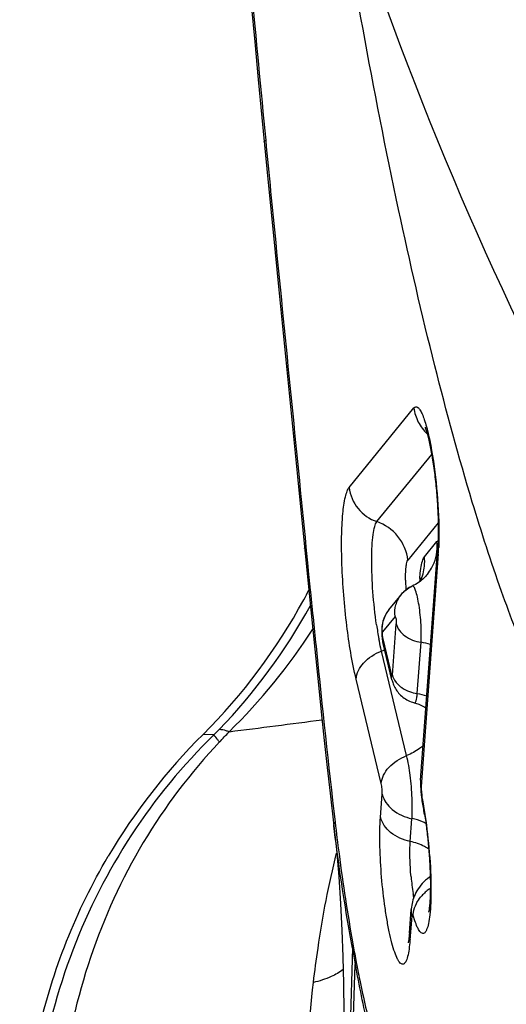
# Model space of a CAD drawing. Units: millimetres. Extents: x 0 to 594, y 0 to 420.
# Drawn here: x 215 to 216, y 95 to 97 of the extents above; entities that cross this region are included whole.
import ezdxf

# ---------------------------------------------------------------- set-up
doc = ezdxf.new("R2010")
doc.units = ezdxf.units.MM
doc.header["$LTSCALE"] = 32.67
doc.layers.add('607087453-000_CL', color=7, linetype='CONTINUOUS')
doc.layers.add('RS0834_M4X10_8_CL', color=7, linetype='CONTINUOUS')

msp = doc.modelspace()

# ---------------------------------------------------------------- linework, layer by layer
at = {"layer": '607087453-000_CL', "color": 9, "linetype": 'CONTINUOUS'}
for p, q in [((215.3529, 95.6206), (215.4804, 95.7772)), ((215.4072, 95.5531), (215.5154, 95.6858)), ((215.5283, 95.5506), (215.4685, 95.4772)), ((215.501, 95.4836), (215.5256, 95.5138)), ((215.2676, 95.5028), (215.2713, 95.4651)), ((215.5285, 95.4897), (215.4948, 95.0311)), ((215.2713, 95.4651), (215.2722, 95.4557)), ((215.2722, 95.4557), (215.2761, 95.418)), ((215.2761, 95.418), (215.2764, 95.4147)), ((215.4431, 95.3663), (215.4184, 95.3361)), ((215.438, 95.2502), (215.4455, 95.3518)), ((215.419, 95.3217), (215.4361, 95.2504)), ((215.4871, 95.214), (215.4945, 95.3151)), ((215.466, 95.0917), (215.4164, 95.2978)), ((215.416, 95.0367), (215.3665, 95.2425)), ((215.4948, 95.0311), (215.4948, 95.0272)), ((215.4145, 94.9701), (215.4178, 95.0154)), ((215.4732, 94.9224), (215.4765, 94.9673)), ((215.476, 94.7752), (215.4726, 94.7286)), ((215.4823, 94.766), (215.479, 94.7764)), ((215.3595, 94.7122), (215.3489, 94.3677)), ((215.3536, 94.3252), (215.3646, 94.68))]:
    msp.add_line(p, q, dxfattribs=at)
at = {"layer": '607087453-000_CL', "color": 7, "linetype": 'CONTINUOUS'}
for p, q in [((215.2507, 95.6422), (215.273, 95.4177)), ((215.4936, 95.043), (215.5274, 95.5025)), ((215.492, 95.4412), (215.4929, 95.4516)), ((215.4929, 95.4516), (215.4941, 95.4609)), ((215.5068, 95.449), (215.5069, 95.4492)), ((215.273, 95.4177), (215.2849, 95.3014)), ((215.4309, 95.3791), (215.4556, 95.4095)), ((215.4556, 95.4095), (215.456, 95.41)), ((215.4287, 95.3763), (215.4265, 95.373)), ((215.4309, 95.3791), (215.4287, 95.3763)), ((215.4368, 95.2413), (215.4197, 95.3129)), ((215.0863, 95.1328), (215.0647, 95.1335)), ((215.4966, 95.0026), (215.4966, 95.0025)), ((215.4844, 94.8216), (215.4826, 94.8179)), ((215.4864, 94.8252), (215.4844, 94.8216)), ((215.4715, 94.7414), (215.4749, 94.788)), ((215.4692, 94.7233), (215.4691, 94.7226))]:
    msp.add_line(p, q, dxfattribs=at)
for points in [[(215.1404, 96.79), (215.1467, 96.7182), (215.1532, 96.6458), (215.1599, 96.5727), (215.1667, 96.499), (215.1737, 96.4249), (215.1808, 96.3503), (215.1932, 96.2216)], [(215.1932, 96.2216), (215.2035, 96.1175), (215.2134, 96.0165), (215.2507, 95.6422)], [(215.477, 95.4261), (215.4709, 95.4229), (215.4651, 95.4189), (215.4598, 95.4141), (215.456, 95.41)], [(215.4265, 95.373), (215.4246, 95.3696), (215.4229, 95.3662), (215.4215, 95.3629), (215.4203, 95.3595), (215.4193, 95.3562), (215.4185, 95.3528), (215.4178, 95.3494), (215.4174, 95.346), (215.4171, 95.3427), (215.4169, 95.3394), (215.4169, 95.3363), (215.417, 95.3332), (215.4171, 95.3301), (215.4174, 95.327)], [(215.4174, 95.327), (215.4177, 95.324), (215.4181, 95.3209), (215.4186, 95.3181), (215.4191, 95.3155), (215.4196, 95.3131), (215.4197, 95.3127)], [(215.2849, 95.3014), (215.2915, 95.2377), (215.2978, 95.1778), (215.3038, 95.1215), (215.3096, 95.0682), (215.3153, 95.0178), (215.3226, 94.9534)], [(215.4368, 95.2413), (215.4373, 95.2395), (215.4379, 95.2377), (215.4385, 95.2356), (215.4394, 95.2334)], [(215.4394, 95.2334), (215.4403, 95.2311), (215.4414, 95.2287), (215.4427, 95.2263), (215.444, 95.2239), (215.4454, 95.2216)], [(215.4454, 95.2216), (215.4469, 95.2194), (215.4486, 95.2173), (215.4503, 95.2151), (215.4522, 95.213), (215.4542, 95.211), (215.4564, 95.209)], [(215.4564, 95.209), (215.4586, 95.2071), (215.461, 95.2053), (215.4635, 95.2035), (215.4662, 95.2019), (215.4689, 95.2004), (215.4718, 95.199), (215.4748, 95.1978), (215.4779, 95.1968), (215.4834, 95.1952)], [(215.4834, 95.1952), (215.4903, 95.1929), (215.4966, 95.1901), (215.5022, 95.1871), (215.5041, 95.1859)], [(215.4936, 95.043), (215.4935, 95.0411), (215.4934, 95.039), (215.4934, 95.0367), (215.4934, 95.0342), (215.4935, 95.0317), (215.4936, 95.0292), (215.4937, 95.0266), (215.4938, 95.024), (215.494, 95.0214), (215.4943, 95.0189), (215.4945, 95.0163), (215.4948, 95.0138)], [(215.4948, 95.0138), (215.4951, 95.0114), (215.4954, 95.0091), (215.4957, 95.0069), (215.4961, 95.0048), (215.4965, 95.0028), (215.4965, 95.0026)], [(215.3226, 94.9534), (215.3276, 94.9068), (215.3321, 94.853), (215.3356, 94.7996), (215.3383, 94.7472), (215.3402, 94.6951)], [(215.5125, 94.8527), (215.5109, 94.8517), (215.507, 94.8489), (215.5034, 94.8459), (215.4999, 94.8427), (215.4968, 94.8394), (215.4938, 94.836), (215.4911, 94.8325), (215.4886, 94.8289), (215.4864, 94.8252)], [(215.4826, 94.8179), (215.481, 94.8143), (215.4797, 94.8106), (215.4785, 94.807), (215.4775, 94.8035), (215.4767, 94.8001), (215.476, 94.7966), (215.4754, 94.793), (215.475, 94.7894), (215.4749, 94.7878)], [(215.3402, 94.6951), (215.3415, 94.6415), (215.3424, 94.5857), (215.3429, 94.5284)]]:
    msp.add_lwpolyline(points, dxfattribs=at)
at = {"layer": '607087453-000_CL', "color": 9, "linetype": 'CONTINUOUS'}
for centre, radius, start, end in [((269.9402, 101.6058), 55.008, 184.90136, 185.52972), ((215.4379, 95.5039), 0.0883, 0.5731, 6.483), ((215.1019, 95.5204), 0.4277, 355.8855, 357.5871), ((215.413, 95.4736), 0.0886, 354.7119, 6.4689), ((215.4403, 95.5034), 0.0859, 320.8415, 330.7381), ((215.8333, 95.443), 0.3695, 180.8113, 183.2438), ((215.8847, 95.4457), 0.421, 183.22, 183.7955), ((214.2858, 95.9269), 1.1277, 315.9618, 331.4513), ((215.4754, 95.343), 0.0573, 140.9851, 144.1086), ((214.289, 95.9821), 1.1813, 314.4379, 327.1179), ((215.4757, 95.195), 0.1216, 71.9912, 81.1039), ((215.3705, 95.4127), 0.1238, 291.7913, 294.9549), ((215.4979, 95.2889), 0.0756, 249.5599, 261.8083), ((215.4683, 95.0936), 0.1214, 71.9855, 81.112), ((210.233, 133.809), 38.9773, 277.19689, 277.46878), ((214.8714, 95.3609), 0.3133, 313.2876, 315.9191), ((214.1655, 96.0052), 1.2862, 316.4198, 317.649), ((215.5331, 95.0409), 0.0395, 175.7812, 194.3687), ((214.7698, 94.8664), 0.7408, 10.1001, 11.3313), ((214.6579, 94.8465), 0.8544, 7.8712, 10.099), ((214.4713, 94.8209), 1.0429, 3.9357, 7.859), ((216.0483, 94.9032), 0.5758, 185.057, 188.339), ((215.5635, 94.7541), 0.0912, 123.8703, 125.591), ((215.9771, 94.8929), 0.5039, 188.354, 189.3394), ((215.5593, 94.7589), 0.0848, 131.7893, 138.3529), ((215.5624, 94.7556), 0.0894, 125.5742, 131.8006), ((215.5143, 94.785), 0.0395, 175.8284, 194.372), ((215.5129, 94.7384), 0.0415, 175.8462, 183.5266), ((215.5136, 94.7385), 0.0421, 183.5551, 193.5449), ((215.4246, 94.7086), 0.0656, 169.6364, 176.8552), ((219.3655, 95.4343), 4.0686, 190.1058, 190.5614), ((222.3786, 95.8262), 7.107, 189.01814, 189.28079), ((215.4388, 94.6768), 0.0739, 170.8737, 177.4772)]:
    msp.add_arc(centre, radius, start, end, dxfattribs=at)
at = {"layer": '607087453-000_CL', "color": 7, "linetype": 'CONTINUOUS'}
for centre, radius, start, end in [((215.8666, 95.4156), 0.3754, 176.1001, 177.056), ((214.2576, 95.9432), 1.1435, 331.58, 332.6599), ((214.2618, 95.9408), 1.1386, 314.8466, 331.5879), ((216.1029, 95.4502), 0.7034, 188.2468, 190.5289), ((215.913, 94.2807), 1.2028, 134.85, 149.3911), ((214.9483, 94.891), 0.5595, 10.1444, 11.4866), ((214.8051, 94.8651), 0.705, 9.0186, 10.1682)]:
    msp.add_arc(centre, radius, start, end, dxfattribs=at)
for points, knots in [([(215.5955, 95.5916), (215.5687, 95.6804), (215.5167, 95.8719), (215.4182, 96.301), (215.3571, 96.6433), (215.3197, 96.8823)], [0, 0, 0, 0, 0.210851, 0.450399, 1, 1, 1, 1]), ([(215.5026, 95.7393), (215.5019, 95.7407), (215.5045, 95.7341), (215.5052, 95.7314), (215.5072, 95.7248), (215.5094, 95.716), (215.5121, 95.7036), (215.5148, 95.6897), (215.5174, 95.6744), (215.5206, 95.6522), (215.524, 95.6234), (215.5268, 95.5886), (215.5284, 95.5552), (215.5285, 95.5336), (215.5283, 95.5234)], [0, 0, 0, 0, 0.021434, 0.038586, 0.059077, 0.108387, 0.166839, 0.232551, 0.30403, 0.379946, 0.54011, 0.703368, 0.860084, 1, 1, 1, 1]), ([(216.0285, 95.0238), (216.0215, 95.0153), (216.0073, 95.0003), (215.9831, 94.9838), (215.9574, 94.9756), (215.9308, 94.9763), (215.9039, 94.9855), (215.8651, 95.0107), (215.8169, 95.0651), (215.7619, 95.1551), (215.7056, 95.2748), (215.6487, 95.4232), (215.6134, 95.5325), (215.5955, 95.5916)], [0, 0, 0, 0, 0.039629, 0.073884, 0.104851, 0.135324, 0.168232, 0.205918, 0.30099, 0.427074, 0.585861, 0.777197, 1, 1, 1, 1]), ([(215.4068, 95.3493), (215.4036, 95.3711), (215.399, 95.414), (215.3967, 95.4662), (215.3976, 95.5038), (215.3993, 95.5257), (215.4022, 95.5417), (215.4051, 95.5504), (215.4072, 95.553)], [0, 0, 0, 0, 0.321161, 0.630404, 0.762138, 0.870237, 0.950224, 1, 1, 1, 1]), ([(215.5283, 95.5234), (215.5283, 95.5215), (215.5281, 95.5145), (215.5278, 95.5076), (215.5274, 95.5025)], [0, 0, 0, 0, 0.271376, 1, 1, 1, 1]), ([(215.4941, 95.4609), (215.4948, 95.4657), (215.4963, 95.4735), (215.4991, 95.4812), (215.501, 95.4836)], [0, 0, 0, 0, 0.611785, 1, 1, 1, 1]), ([(215.5068, 95.449), (215.5049, 95.4467), (215.4964, 95.4374), (215.4857, 95.4301), (215.4771, 95.4261)], [0, 0, 0, 0, 0.241074, 1, 1, 1, 1]), ([(215.4945, 95.4394), (215.4946, 95.4403), (215.4953, 95.4435), (215.4938, 95.4382), (215.4931, 95.4368), (215.4924, 95.4353)], [0, 0, 0, 0, 0.270282, 0.497973, 1, 1, 1, 1]), ([(215.4431, 95.3663), (215.4421, 95.3739), (215.4435, 95.3896), (215.4508, 95.4035), (215.4556, 95.4094)], [0, 0, 0, 0, 0.50179, 1, 1, 1, 1]), ([(215.4164, 95.2978), (215.416, 95.2997), (215.4141, 95.3076), (215.4125, 95.3155), (215.4114, 95.3217)], [0, 0, 0, 0, 0.235042, 1, 1, 1, 1]), ([(215.4767, 95.008), (215.4761, 95.023), (215.4737, 95.0511), (215.4692, 95.0789), (215.466, 95.0917)], [0, 0, 0, 0, 0.532266, 1, 1, 1, 1]), ([(215.4178, 95.0154), (215.4206, 95.0037), (215.4376, 94.9809), (215.4626, 94.9704), (215.4765, 94.9673)], [0, 0, 0, 0, 0.456816, 1, 1, 1, 1]), ([(215.4765, 94.9673), (215.4768, 94.9702), (215.4774, 94.9838), (215.4772, 94.9974), (215.4767, 95.008)], [0, 0, 0, 0, 0.217308, 1, 1, 1, 1]), ([(215.4701, 94.7062), (215.4693, 94.7015), (215.4681, 94.695), (215.4653, 94.6874), (215.4632, 94.683), (215.4586, 94.6789), (215.4535, 94.6822), (215.4505, 94.6862), (215.4465, 94.6932), (215.4419, 94.7052), (215.4365, 94.7232), (215.4314, 94.7454), (215.4266, 94.771), (215.4208, 94.8095), (215.4156, 94.8593), (215.4128, 94.9165), (215.4132, 94.9533), (215.4145, 94.9701)], [0, 0, 0, 0, 0.043819, 0.060249, 0.073137, 0.09013, 0.107179, 0.120117, 0.136599, 0.180427, 0.238176, 0.308265, 0.388553, 0.476501, 0.663829, 0.846111, 1, 1, 1, 1]), ([(215.5014, 94.9756), (215.5029, 94.9661), (215.5057, 94.9464), (215.5089, 94.9165), (215.5112, 94.8863), (215.5126, 94.8573), (215.5129, 94.8344), (215.5125, 94.8179), (215.512, 94.807), (215.5115, 94.7983), (215.5103, 94.7899), (215.5104, 94.7876), (215.509, 94.7826), (215.5093, 94.7832)], [0, 0, 0, 0, 0.150238, 0.308363, 0.467272, 0.619998, 0.759404, 0.821708, 0.877614, 0.925721, 0.964237, 0.990356, 1, 1, 1, 1]), ([(214.7141, 94.1741), (214.7034, 94.2981), (214.7216, 94.5506), (214.8145, 94.7862), (214.8778, 94.8932)], [0, 0, 0, 0, 0.500329, 1, 1, 1, 1]), ([(215.4714, 94.7414), (215.4713, 94.7394), (215.4708, 94.7333), (215.4701, 94.7272), (215.4692, 94.7233)], [0, 0, 0, 0, 0.341492, 1, 1, 1, 1]), ([(215.4726, 94.7286), (215.4724, 94.7265), (215.4718, 94.7191), (215.471, 94.7116), (215.4701, 94.7062)], [0, 0, 0, 0, 0.273591, 1, 1, 1, 1])]:
    msp.add_open_spline(points, degree=3, knots=knots, dxfattribs=at)
at = {"layer": '607087453-000_CL', "color": 9, "linetype": 'CONTINUOUS'}
for points, knots in [([(215.1853, 96.3028), (215.1853, 96.3032), (215.1863, 96.3043), (215.1874, 96.3048), (215.1882, 96.3051)], [0, 0, 0, 0, 0.33747, 1, 1, 1, 1]), ([(215.1882, 96.3051), (215.1947, 96.2378), (215.2208, 95.9704), (215.248, 95.703), (215.2676, 95.5028)], [0, 0, 0, 0, 0.251614, 1, 1, 1, 1]), ([(215.4804, 95.7772), (215.4813, 95.7783), (215.4839, 95.7803), (215.4889, 95.7782), (215.4928, 95.7729), (215.497, 95.7648), (215.5013, 95.7535), (215.5055, 95.7394), (215.5097, 95.7227), (215.5122, 95.7106), (215.5134, 95.7041)], [0, 0, 0, 0, 0.049029, 0.096082, 0.167701, 0.271593, 0.408636, 0.577445, 0.775708, 1, 1, 1, 1]), ([(215.4804, 95.7772), (215.4815, 95.7676), (215.4873, 95.7487), (215.4994, 95.733), (215.5065, 95.7265)], [0, 0, 0, 0, 0.498367, 1, 1, 1, 1]), ([(215.5134, 95.7041), (215.5188, 95.6761), (215.5262, 95.6188), (215.5295, 95.5611), (215.5297, 95.532)], [0, 0, 0, 0, 0.494902, 1, 1, 1, 1]), ([(215.3665, 95.2425), (215.3582, 95.2772), (215.3493, 95.3325), (215.3416, 95.4081), (215.3382, 95.4665), (215.3374, 95.5201), (215.3394, 95.5648), (215.3431, 95.5951), (215.3482, 95.6123), (215.3512, 95.6184), (215.3529, 95.6206)], [0, 0, 0, 0, 0.280004, 0.43917, 0.596091, 0.739543, 0.859469, 0.94754, 0.978005, 1, 1, 1, 1]), ([(215.3528, 95.6205), (215.3545, 95.6056), (215.3668, 95.5762), (215.393, 95.558), (215.4072, 95.5531)], [0, 0, 0, 0, 0.498628, 1, 1, 1, 1]), ([(215.4685, 95.4772), (215.4666, 95.494), (215.4527, 95.5271), (215.4233, 95.5476), (215.4072, 95.5531)], [0, 0, 0, 0, 0.498628, 1, 1, 1, 1]), ([(215.5297, 95.532), (215.5297, 95.5294), (215.5297, 95.5195), (215.5295, 95.5096), (215.5292, 95.5024)], [0, 0, 0, 0, 0.262613, 1, 1, 1, 1]), ([(215.2648, 95.5003), (215.2647, 95.5005), (215.2652, 95.5018), (215.2666, 95.5024), (215.2676, 95.5028)], [0, 0, 0, 0, 0.153075, 1, 1, 1, 1]), ([(215.4649, 95.4637), (215.4653, 95.4666), (215.466, 95.4711), (215.4674, 95.4758), (215.4685, 95.4772)], [0, 0, 0, 0, 0.618997, 1, 1, 1, 1]), ([(215.4639, 95.4377), (215.4638, 95.4402), (215.4638, 95.4488), (215.4642, 95.4575), (215.4649, 95.4637)], [0, 0, 0, 0, 0.284689, 1, 1, 1, 1]), ([(215.2733, 95.4144), (215.2733, 95.4147), (215.2736, 95.4163), (215.275, 95.4173), (215.2761, 95.418)], [0, 0, 0, 0, 0.182498, 1, 1, 1, 1]), ([(215.2764, 95.4147), (215.2803, 95.3766), (215.2958, 95.2252), (215.3118, 95.0738), (215.325, 94.9607)], [0, 0, 0, 0, 0.251734, 1, 1, 1, 1]), ([(215.4945, 95.3151), (215.4953, 95.3265), (215.4949, 95.3446), (215.493, 95.3689), (215.4907, 95.3873), (215.4877, 95.4034), (215.4849, 95.4145), (215.4821, 95.4212), (215.4806, 95.4245), (215.4781, 95.4266), (215.4771, 95.4261)], [0, 0, 0, 0, 0.299015, 0.470871, 0.637451, 0.783735, 0.897071, 0.93843, 0.968786, 1, 1, 1, 1]), ([(215.4184, 95.3361), (215.4176, 95.3432), (215.4186, 95.3577), (215.4248, 95.3709), (215.429, 95.3766)], [0, 0, 0, 0, 0.501671, 1, 1, 1, 1]), ([(215.4431, 95.3663), (215.4432, 95.3662), (215.4442, 95.3651), (215.4446, 95.3637), (215.4448, 95.3625)], [0, 0, 0, 0, 0.143485, 1, 1, 1, 1]), ([(215.4448, 95.3625), (215.4454, 95.3599), (215.4454, 95.3563), (215.4455, 95.3527), (215.4455, 95.3518)], [0, 0, 0, 0, 0.761625, 1, 1, 1, 1]), ([(215.4184, 95.3361), (215.4181, 95.3355), (215.418, 95.3334), (215.4177, 95.3287), (215.4183, 95.3245), (215.419, 95.3217)], [0, 0, 0, 0, 0.147667, 0.40121, 1, 1, 1, 1]), ([(215.4455, 95.3518), (215.4476, 95.3424), (215.4625, 95.3244), (215.4831, 95.3168), (215.4945, 95.3151)], [0, 0, 0, 0, 0.454524, 1, 1, 1, 1]), ([(215.3664, 95.2427), (215.3672, 95.2543), (215.3807, 95.2788), (215.4033, 95.2925), (215.4164, 95.2978)], [0, 0, 0, 0, 0.450179, 1, 1, 1, 1]), ([(215.438, 95.2502), (215.438, 95.2498), (215.438, 95.249), (215.4367, 95.2488), (215.4362, 95.2498), (215.4361, 95.2504)], [0, 0, 0, 0, 0.356169, 0.495802, 1, 1, 1, 1]), ([(215.438, 95.2503), (215.4385, 95.2483), (215.4412, 95.2402), (215.447, 95.2333), (215.452, 95.2291)], [0, 0, 0, 0, 0.235487, 1, 1, 1, 1]), ([(215.452, 95.2291), (215.4534, 95.228), (215.4594, 95.2234), (215.4661, 95.22), (215.4715, 95.218)], [0, 0, 0, 0, 0.239831, 1, 1, 1, 1]), ([(215.481, 95.1959), (215.4828, 95.1954), (215.4852, 95.2006), (215.4862, 95.2062), (215.4869, 95.2112), (215.4871, 95.214)], [0, 0, 0, 0, 0.272868, 0.577936, 1, 1, 1, 1]), ([(215.1161, 95.1387), (215.1142, 95.1394), (215.1079, 95.1415), (215.1012, 95.1431), (215.0965, 95.1429)], [0, 0, 0, 0, 0.301876, 1, 1, 1, 1]), ([(215.0863, 95.1328), (215.0253, 95.0734), (214.9161, 94.9408), (214.7997, 94.7113), (214.7336, 94.4627), (214.7245, 94.291), (214.7289, 94.2059)], [0, 0, 0, 0, 0.249871, 0.499663, 0.749816, 1, 1, 1, 1]), ([(215.0973, 95.1185), (215.096, 95.12), (215.0922, 95.1247), (215.0885, 95.1294), (215.0863, 95.1328)], [0, 0, 0, 0, 0.324343, 1, 1, 1, 1]), ([(215.0972, 95.1186), (215.0402, 95.0582), (214.9388, 94.9248), (214.835, 94.6959), (214.7785, 94.4506), (214.7735, 94.2822), (214.7792, 94.1987)], [0, 0, 0, 0, 0.249067, 0.498254, 0.748781, 1, 1, 1, 1]), ([(215.4988, 95.1115), (215.4965, 95.1095), (215.4865, 95.1015), (215.4751, 95.0953), (215.466, 95.0917)], [0, 0, 0, 0, 0.240531, 1, 1, 1, 1]), ([(215.416, 95.0367), (215.4168, 95.0482), (215.4303, 95.0727), (215.4529, 95.0864), (215.466, 95.0917)], [0, 0, 0, 0, 0.450179, 1, 1, 1, 1]), ([(215.4178, 95.0154), (215.4181, 95.0189), (215.4176, 95.0261), (215.4168, 95.0332), (215.416, 95.0367)], [0, 0, 0, 0, 0.494538, 1, 1, 1, 1]), ([(215.4948, 95.0272), (215.4949, 95.0234), (215.4953, 95.0182), (215.496, 95.0132), (215.4962, 95.0119)], [0, 0, 0, 0, 0.757673, 1, 1, 1, 1]), ([(215.4732, 94.9224), (215.4593, 94.9254), (215.4343, 94.9358), (215.4173, 94.9585), (215.4145, 94.9701)], [0, 0, 0, 0, 0.54406, 1, 1, 1, 1]), ([(215.5041, 94.9579), (215.502, 94.959), (215.4931, 94.9632), (215.4838, 94.9662), (215.4766, 94.9677)], [0, 0, 0, 0, 0.244943, 1, 1, 1, 1]), ([(215.3226, 94.9536), (215.3225, 94.9542), (215.3226, 94.9567), (215.3238, 94.9591), (215.325, 94.9607)], [0, 0, 0, 0, 0.225618, 1, 1, 1, 1]), ([(215.3591, 94.7122), (215.3556, 94.7315), (215.3417, 94.8117), (215.3298, 94.8921), (215.3226, 94.9534)], [0, 0, 0, 0, 0.242137, 1, 1, 1, 1]), ([(215.325, 94.9607), (215.3274, 94.9397), (215.3374, 94.8594), (215.3496, 94.7793), (215.3601, 94.7204)], [0, 0, 0, 0, 0.260518, 1, 1, 1, 1]), ([(215.4747, 94.8525), (215.4736, 94.8651), (215.4723, 94.8884), (215.4725, 94.9117), (215.4732, 94.9224)], [0, 0, 0, 0, 0.542206, 1, 1, 1, 1]), ([(215.5096, 94.9074), (215.507, 94.9091), (215.4956, 94.9158), (215.483, 94.9202), (215.4732, 94.9224)], [0, 0, 0, 0, 0.241135, 1, 1, 1, 1]), ([(215.2822, 94.6441), (215.285, 94.6668), (215.2964, 94.7526), (215.3124, 94.8378), (215.3281, 94.8995)], [0, 0, 0, 0, 0.263803, 1, 1, 1, 1]), ([(215.5117, 94.8925), (215.5121, 94.8865), (215.5135, 94.864), (215.5141, 94.8413), (215.514, 94.8246)], [0, 0, 0, 0, 0.262026, 1, 1, 1, 1]), ([(215.4853, 94.8), (215.486, 94.8013), (215.4891, 94.8068), (215.4928, 94.8118), (215.4959, 94.8153)], [0, 0, 0, 0, 0.244027, 1, 1, 1, 1]), ([(215.514, 94.8246), (215.514, 94.8089), (215.5133, 94.7874), (215.5096, 94.762), (215.5072, 94.7523), (215.5055, 94.7485)], [0, 0, 0, 0, 0.612763, 0.837701, 1, 1, 1, 1]), ([(215.479, 94.7763), (215.4791, 94.7783), (215.4798, 94.7865), (215.4825, 94.7945), (215.4853, 94.8)], [0, 0, 0, 0, 0.243501, 1, 1, 1, 1]), ([(215.479, 94.7764), (215.4787, 94.7773), (215.4767, 94.7802), (215.4762, 94.7764), (215.476, 94.7752)], [0, 0, 0, 0, 0.431273, 1, 1, 1, 1]), ([(215.4887, 94.7505), (215.4881, 94.7515), (215.4857, 94.7566), (215.4837, 94.7618), (215.4823, 94.766)], [0, 0, 0, 0, 0.214747, 1, 1, 1, 1]), ([(215.4949, 94.7422), (215.4944, 94.7426), (215.4918, 94.745), (215.49, 94.748), (215.4887, 94.7505)], [0, 0, 0, 0, 0.195601, 1, 1, 1, 1]), ([(215.5006, 94.7416), (215.4998, 94.7411), (215.4977, 94.7406), (215.4958, 94.7416), (215.4949, 94.7422)], [0, 0, 0, 0, 0.470864, 1, 1, 1, 1]), ([(215.5055, 94.7485), (215.5052, 94.7477), (215.504, 94.7451), (215.5023, 94.7426), (215.5006, 94.7416)], [0, 0, 0, 0, 0.313965, 1, 1, 1, 1]), ([(215.3997, 94.5166), (215.3964, 94.5299), (215.3836, 94.5841), (215.3728, 94.6387), (215.365, 94.68)], [0, 0, 0, 0, 0.245199, 1, 1, 1, 1]), ([(215.3659, 94.6885), (215.3683, 94.6752), (215.3778, 94.6266), (215.3891, 94.5783), (215.3984, 94.5434)], [0, 0, 0, 0, 0.272862, 1, 1, 1, 1]), ([(215.3411, 94.6701), (215.334, 94.6641), (215.3148, 94.6537), (215.2942, 94.6472), (215.2822, 94.6441)], [0, 0, 0, 0, 0.428611, 1, 1, 1, 1]), ([(215.282, 94.3373), (215.279, 94.3633), (215.2702, 94.4654), (215.2731, 94.5685), (215.2822, 94.6441)], [0, 0, 0, 0, 0.255952, 1, 1, 1, 1])]:
    msp.add_open_spline(points, degree=3, knots=knots, dxfattribs=at)
at = {"layer": '607087453-000_CL', "color": 7, "linetype": 'CONTINUOUS'}
for points in [[(215.5256, 95.5138), (215.5263, 95.5145), (215.5271, 95.5152), (215.5281, 95.5156)], [(215.456, 95.41), (215.4614, 95.4165), (215.4684, 95.4219), (215.4761, 95.4253)]]:
    msp.add_open_spline(points, degree=3, dxfattribs=at)
at = {"layer": '607087453-000_CL', "color": 9, "linetype": 'CONTINUOUS'}
for points in [[(215.5152, 95.4614), (215.5225, 95.4744), (215.5264, 95.4898), (215.5262, 95.5048)], [(215.5285, 95.4897), (215.5274, 95.4938), (215.5271, 95.4982), (215.5274, 95.5025)], [(215.4929, 95.4355), (215.4974, 95.4448), (215.5003, 95.4551), (215.5012, 95.4655)], [(215.4197, 95.3129), (215.419, 95.3158), (215.4187, 95.3188), (215.419, 95.3217)], [(215.4367, 95.2418), (215.436, 95.2446), (215.4358, 95.2475), (215.4361, 95.2504)], [(215.4963, 95.0114), (215.4958, 95.0085), (215.4959, 95.0055), (215.4965, 95.0026)]]:
    msp.add_open_spline(points, degree=3, dxfattribs=at)
at = {"layer": 'RS0834_M4X10_8_CL', "color": 7, "linetype": 'CONTINUOUS'}
msp.add_arc((222.007, 98.9525), 7.0002, 197.00895, 207.44122, dxfattribs=at)

doc.saveas('drawing.dxf')
